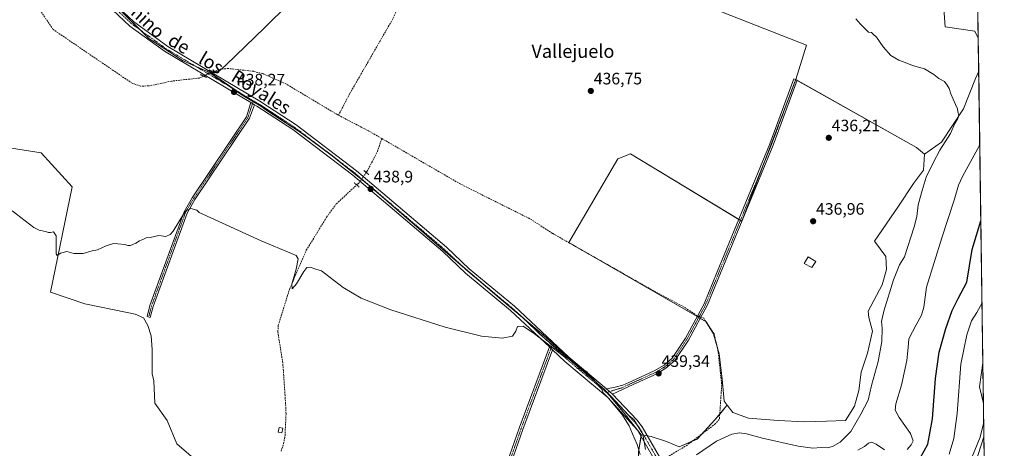
# Model space of a CAD drawing. Units: metres. Extents: x 598239 to 601730, y 4655094 to 4657455.
# Drawn here: x 601135 to 601730, y 4655990 to 4656249 of the extents above; entities that cross this region are included whole.
import ezdxf
from ezdxf.enums import TextEntityAlignment as Align

# ---------------------------------------------------------------- set-up
doc = ezdxf.new("R2010")
doc.units = ezdxf.units.M
doc.header["$MEASUREMENT"] = 0
for name, pattern in [('TRAZO_Y_PUNTO', [1, 0.5, -0.25, 0, -0.25]), ('TRAZOS2', [0.375, 0.25, -0.125]), ('TRAZOSX2', [1.5, 1, -0.5])]:
    doc.linetypes.add(name, pattern=pattern)
for name, color, linetype, lineweight in [('Camino', 19, 'Continuous', 0), ('Camino Cxs', 19, 'Continuous', 0), ('Camino eje', 39, 'TRAZO_Y_PUNTO', 13), ('Carátula', 7, 'Continuous', 5), ('Comarca CxS', 133, 'Continuous', 0), ('Comunidad Autónoma CxS', 142, 'Continuous', 0), ('Corriente artificial lineal', 5, 'TRAZOSX2', 13), ('Corriente artificial lineal oculto', 135, 'TRAZO_Y_PUNTO', 13), ('Cultivos herbáceos CxS', 92, 'Continuous', 0), ('Cultivos leñosos', 92, 'Continuous', 0), ('Cultivos leñosos CxS', 92, 'Continuous', 0), ('Curva de nivel maestra', 36, 'Continuous', 30), ('Curva de nivel normal', 36, 'Continuous', 0), ('Edificación', 1, 'Continuous', 13), ('Edificación Cxs', 1, 'Continuous', 13), ('Edificación ligera', 1, 'Continuous', 0), ('Edificación ligera Cxs', 1, 'Continuous', 0), ('Matorral', 135, 'Continuous', 0), ('Matorral CxS', 135, 'Continuous', 0), ('Municipio', 9, 'Continuous', 13), ('Municipio CxS', 142, 'Continuous', 0), ('Pista no pavimentada', 254, 'Continuous', 13), ('Pista no pavimentada Cxs', 254, 'Continuous', 0), ('Pista pavimentada eje', 135, 'TRAZO_Y_PUNTO', 0), ('Provincia CxS', 1, 'Continuous', 0), ('Puente lineal', 2, 'TRAZOS2', 0), ('Punto de cota en terreno', 7, 'Continuous', 0), ('Rótulo de punto de cota en terreno', 19, 'Continuous', 0), ('Texto cartográfico', 19, 'Continuous', 0)]:
    doc.layers.add(name, color=color, linetype=linetype, lineweight=lineweight)
doc.styles.add('Arial', font='txt', dxfattribs={"height": 0.2})

# ---------------------------------------------------------------- blocks, each defined once
blk = doc.blocks.new('*U153')
at = {"layer": 'Matorral CxS', "color": 135, "linetype": 'Continuous', "lineweight": 0}
for points in [[(601709.32, 4656562.6, 414.75), (601713.98, 4656238.01, 434.04), (601711.99, 4656242.39, 433.84), (601694.01, 4656244.96, 433.96), (601692.73, 4656261.65, 433.51)], [(601508.96, 4655988.42, 439.87), (601510.6, 4655998.59, 438.15), (601516.49, 4655997.64, 437.87), (601525.74, 4655994.56, 439.08), (601533.44, 4655991.47, 437.98), (601544.23, 4655996.1, 437.39), (601555.02, 4656007.65, 437.68), (601561.95, 4656016.13, 437.9), (601562.41, 4656016.61, 437.9), (601565.89, 4656012.14, 437.92), (601575.38, 4656008.73, 437.49), (601593.23, 4656007.21, 437.15), (601609.18, 4656006.45, 437.08), (601622.47, 4656006.83, 437.05), (601633.86, 4656007.21, 436.97), (601639.18, 4656015.94, 436.87), (601641.84, 4656025.43, 437.38), (601643.36, 4656036.45, 437.16), (601647.15, 4656047.84, 437.08), (601650.19, 4656061.13, 436.72), (601647.91, 4656069.48, 436.94), (601647.53, 4656073.28, 436.63), (601655.89, 4656089.23, 435.92), (601658.55, 4656098.34, 435.97), (601658.17, 4656106.32, 436.29), (601651.33, 4656115.43, 436.77), (601665.76, 4656136.69, 436.22), (601674.88, 4656150.36, 435.87), (601680.95, 4656158.34, 435.99), (601681.48, 4656168.14, 436.05), (601691.87, 4656175.2, 435.03), (601705.14, 4656195.32, 434.27), (601712.41, 4656213.72, 434.24), (601714.26, 4656218.21, 433.87), (601716.79, 4656042.06, 416.22), (601714.76, 4656027.66, 416), (601717.14, 4656017.54, 415.06), (601717.14, 4656017.54, 415.06), (601717.43, 4655997.47, 414.41), (601708.78, 4655970.44, 413.31)]]:
    blk.add_polyline3d(points, dxfattribs=at)
blk = doc.blocks.new('*U165')
at = {"layer": 'Cultivos herbáceos CxS', "color": 92, "linetype": 'Continuous', "lineweight": 0}
for points in [[(601716.79, 4656042.06, 416.22), (601717.14, 4656017.54, 415.06), (601714.76, 4656027.66, 416), (601716.79, 4656042.06, 416.22)], [(601717.36, 4655881.97, 412.26), (601712.12, 4655874.12, 411.98), (601696.72, 4655879.74, 412.68), (601687.79, 4655885.32, 412.91), (601671.61, 4655890.9, 413.87), (601659.34, 4655894.8, 413.61), (601652.09, 4655898.71, 412.82), (601652.09, 4655905.4, 413.5), (601650.88, 4655913.2, 415.47), (601655.14, 4655916.68, 415.38), (601697.5, 4655948.12, 413.24), (601708.78, 4655970.44, 413.31), (601717.43, 4655997.47, 414.41), (601718.98, 4655889.66, 412.02), (601717.36, 4655881.97, 412.26)]]:
    blk.add_polyline3d(points, close=True, dxfattribs=at)
blk = doc.blocks.new('*U169')
at = {"layer": 'Cultivos herbáceos CxS', "color": 92, "linetype": 'Continuous', "lineweight": 0}
for points in [[(601554.28, 4656255.81, 435.58), (601610.3, 4656233.89, 435.73), (601603.86, 4656213.02, 436.15), (601571.2, 4656127.58, 437.56), (601503.99, 4656168.21, 437.46), (601496.4, 4656165.18, 437.64), (601466.77, 4656114.67, 438.16), (601549.55, 4656066.99, 438.12), (601554.12, 4656059.61, 438.18), (601557.53, 4656047.46, 437.67), (601559.43, 4656032.27, 438.14), (601560.57, 4656018.98, 438.01), (601562.41, 4656016.61, 437.9), (601561.95, 4656016.13, 437.9), (601555.02, 4656007.65, 437.68), (601544.23, 4655996.1, 437.39), (601533.44, 4655991.47, 437.98), (601525.74, 4655994.56, 439.08), (601516.49, 4655997.64, 437.87), (601510.6, 4655998.59, 438.15), (601500.42, 4656011.56, 439.36), (601488.52, 4656025.85, 439.92), (601471.45, 4656040.54, 439.96), (601449.62, 4656059.19, 439.84), (601439.94, 4656068.62, 439.75), (601426.44, 4656080.04, 439.51), (601398.8, 4656103.74, 439.08), (601373.46, 4656125.68, 438.9), (601346.59, 4656149.01, 438.82), (601324.2, 4656167.03, 438.49), (601305.54, 4656180.88, 438.39), (601293.88, 4656188.41, 438.33), (601283.94, 4656194.84, 438.35), (601281.26, 4656196.85, 438.28), (601270.02, 4656203.63, 438.15), (601250.46, 4656217.1, 437.71), (601234.08, 4656224.35, 437.66), (601213.36, 4656237.81, 437.45), (601166.65, 4656283.96, 437.29)], [(601123.92, 4656172.64, 439.69), (601148.25, 4656168.89, 439.33), (601166.96, 4656148.31, 439.18), (601153.86, 4656084.69, 440.87), (601174.62, 4656077.77, 440.63), (601200.19, 4656072.55, 440.76), (601205.15, 4656071.56, 440.86), (601210.11, 4656069.24, 441.21), (601212.76, 4656064.61, 441.32), (601214.74, 4656058.33, 441.37), (601215.4, 4656050.06, 441.52), (601215.4, 4656041.46, 441.65), (601215.4, 4656035.51, 441.72), (601216.39, 4656031.21, 441.85), (601216.86, 4656017.69, 442.36), (601224.39, 4656007.25, 442.34), (601230.2, 4655993.15, 442.6), (601253.43, 4655973.24, 442.93)]]:
    blk.add_polyline3d(points, dxfattribs=at)
blk = doc.blocks.new('*U175')
at = {"layer": 'Curva de nivel normal', "color": 36, "linetype": 'Continuous', "lineweight": 0}
for points in [[(601641.37, 4655989.28, 430), (601645.37, 4655991.65, 430), (601647.7, 4655993.55, 430), (601649.71, 4655994.28, 430), (601652.41, 4655993.07, 430), (601657.37, 4655989.52, 430)], [(601671.15, 4655989.82, 430), (601673.5, 4655992.5, 430), (601674.68, 4655994.98, 430), (601673.07, 4655999.41, 430), (601666.29, 4656009.1, 430), (601663.78, 4656013.44, 430), (601664.28, 4656017.31, 430), (601667.62, 4656028.6, 430), (601670.79, 4656043.4, 430), (601671.67, 4656051.27, 430), (601672.01, 4656056.5, 430), (601676.44, 4656065.07, 430), (601679.65, 4656070.87, 430), (601681.12, 4656075.77, 430), (601682.65, 4656087.67, 430), (601692.07, 4656117.54, 430), (601699.46, 4656140.34, 430), (601702.03, 4656149.33, 430), (601704.42, 4656154.66, 430), (601714.9, 4656173.75, 430)]]:
    blk.add_polyline3d(points, dxfattribs=at)
blk = doc.blocks.new('*U176')
at = {"layer": 'Curva de nivel normal', "color": 36, "linetype": 'Continuous', "lineweight": 0}
blk.add_polyline3d([(601710.19, 4655984.88, 415), (601715.19, 4655997.12, 415), (601717.31, 4656006.21, 415)], dxfattribs=at)
blk = doc.blocks.new('*U178')
at = {"layer": 'Curva de nivel normal', "color": 36, "linetype": 'Continuous', "lineweight": 0}
blk.add_polyline3d([(601696.47, 4655987, 420), (601699.15, 4655996.34, 420), (601701.29, 4656011.59, 420), (601703.55, 4656041.19, 420), (601707.05, 4656059.04, 420), (601709.9, 4656067.36, 420), (601713.19, 4656072.52, 420), (601716.27, 4656078.22, 420)], dxfattribs=at)
blk = doc.blocks.new('*U185')
at = {"layer": 'Curva de nivel maestra', "color": 36, "linetype": 'Continuous', "lineweight": 30}
blk.add_polyline3d([(601679.02, 4655985, 425), (601683.45, 4655992.9, 425), (601686.38, 4656008.34, 425), (601688.22, 4656032.72, 425), (601690.42, 4656048.53, 425), (601694.36, 4656062.87, 425), (601698.32, 4656073.62, 425), (601701.84, 4656080.82, 425), (601707.02, 4656090.72, 425), (601710.21, 4656110.5, 425), (601715.56, 4656127.77, 425)], dxfattribs=at)
blk = doc.blocks.new('5PATER')
at = {"layer": 'Carátula', "linetype": 'Continuous', "lineweight": 5}
h = blk.add_hatch(color=250, dxfattribs=at)
edge = h.paths.add_edge_path()
edge.add_ellipse((0, 0.01), major_axis=(-1.33, -1.34), ratio=0.999422, start_angle=0, end_angle=360)

msp = doc.modelspace()

# ---------------------------------------------------------------- linework, layer by layer
at = {"layer": 'Camino', "color": 19, "linetype": 'Continuous', "lineweight": 0}
for points in [[(601489.63, 4656026.36, 439.85), (601494.78, 4656027.32, 439.81), (601499.34, 4656028.64, 439.83), (601504.93, 4656031, 439.6), (601518.44, 4656037.19, 439.27), (601524.32, 4656040.65, 439.16), (601529.29, 4656044.86, 439.06), (601537.2, 4656056.88, 438.92), (601548.48, 4656077.66, 438.01), (601556.38, 4656096.92, 437.92), (601588.23, 4656174.21, 436.63), (601602.74, 4656213.55, 436.11), (601604.76, 4656212.8, 436.17), (601590.24, 4656173.43, 436.67), (601558.39, 4656096.14, 437.89), (601550.64, 4656077.14, 438.07), (601539.05, 4656055.77, 438.85), (601530.92, 4656043.41, 439.06), (601525.48, 4656038.81, 439.17), (601519.88, 4656035.48, 439.29), (601505.69, 4656028.98, 439.65), (601493.26, 4656023.18, 439.77)], [(601277.1, 4656197.87, 438.27), (601274.07, 4656189.78, 438.64), (601241.09, 4656140.61, 439.52), (601236.38, 4656132.46, 440.18), (601215.85, 4656076.01, 441.15), (601214.2, 4656069.51, 441.26), (601212.27, 4656070.05, 441.18), (601213.94, 4656076.6, 440.97), (601234.55, 4656133.31, 439.98), (601239.39, 4656141.67, 439.52), (601272.18, 4656190.56, 438.57), (601274.81, 4656199.24, 438.25)], [(601274.81, 4656199.24, 438.25), (601277.1, 4656197.87, 438.27)], [(601421.45, 4655958.28, 441.95), (601436.92, 4656002.55, 440.89), (601455.22, 4656051.65, 440)], [(601455.22, 4656051.65, 440), (601456.96, 4656050.02, 440.04)], [(601456.96, 4656050.02, 440.04), (601438.99, 4656001.8, 440.91), (601423.55, 4655957.59, 441.9)], [(601493.26, 4656023.18, 439.77), (601489.63, 4656026.36, 439.85)]]:
    msp.add_polyline3d(points, dxfattribs=at)
at = {"layer": 'Camino Cxs', "color": 19, "linetype": 'Continuous', "lineweight": 0}
for points in [[(601493.26, 4656023.18, 439.77), (601489.63, 4656026.36, 439.85), (601494.78, 4656027.32, 439.81), (601499.34, 4656028.64, 439.83), (601504.93, 4656031, 439.6), (601518.44, 4656037.19, 439.27), (601524.32, 4656040.65, 439.16), (601529.29, 4656044.86, 439.06), (601537.2, 4656056.88, 438.92), (601548.48, 4656077.66, 438.01), (601556.38, 4656096.92, 437.92), (601588.23, 4656174.21, 436.63), (601602.74, 4656213.55, 436.11), (601604.76, 4656212.8, 436.17), (601590.24, 4656173.43, 436.67), (601558.39, 4656096.14, 437.89), (601550.64, 4656077.14, 438.07), (601539.05, 4656055.77, 438.85), (601530.92, 4656043.41, 439.06), (601525.48, 4656038.81, 439.17), (601519.88, 4656035.48, 439.29), (601505.69, 4656028.98, 439.65), (601493.26, 4656023.18, 439.77)], [(601277.1, 4656197.87, 438.27), (601274.07, 4656189.78, 438.64), (601241.09, 4656140.61, 439.52), (601236.38, 4656132.46, 440.18), (601215.85, 4656076.01, 441.15), (601214.2, 4656069.51, 441.26), (601212.27, 4656070.05, 441.18), (601213.94, 4656076.6, 440.97), (601234.55, 4656133.31, 439.98), (601239.39, 4656141.67, 439.52), (601272.18, 4656190.56, 438.57), (601274.81, 4656199.24, 438.25), (601277.1, 4656197.87, 438.27)]]:
    msp.add_polyline3d(points, close=True, dxfattribs=at)
msp.add_polyline3d([(601421.45, 4655958.28, 441.95), (601436.92, 4656002.55, 440.89), (601455.22, 4656051.65, 440), (601456.96, 4656050.02, 440.04), (601456.96, 4656050.02, 440.04), (601438.99, 4656001.8, 440.91), (601423.55, 4655957.59, 441.9)], dxfattribs=at)
at = {"layer": 'Camino eje', "color": 39, "linetype": 'TRAZO_Y_PUNTO', "lineweight": 13}
for points in [[(601603.75, 4656213.18, 436.14), (601589.24, 4656173.82, 436.65), (601557.39, 4656096.53, 437.91), (601549.2, 4656076.74, 438.03), (601538.13, 4656056.33, 438.89), (601530.11, 4656044.14, 439.06), (601524.95, 4656039.78, 439.16), (601519.29, 4656036.39, 439.28), (601505.31, 4656029.99, 439.63), (601499.1, 4656027.09, 439.79), (601491.45, 4656024.77, 439.77), (601489.59, 4656024.07, 439.89)], [(601276.58, 4656200.21, 438.15), (601275.67, 4656197.92, 438.3), (601274.4, 4656194.15, 438.54), (601273.13, 4656190.17, 438.61), (601240.24, 4656141.14, 439.52), (601235.47, 4656132.89, 440.08), (601214.9, 4656076.31, 441.06), (601213.23, 4656069.78, 441.23)], [(601456.75, 4656052.6, 439.94), (601437.96, 4656002.17, 440.9), (601422.5, 4655957.94, 441.93), (601418.05, 4655943.44, 442.1), (601405.9, 4655916.46, 442.75), (601394.13, 4655881.07, 443.38), (601390.1, 4655871.68, 443.57), (601363.54, 4655838.9, 444.3), (601358.05, 4655830.67, 444.74), (601343.02, 4655803.02, 445.09), (601321.6, 4655760.85, 446.1), (601318.51, 4655753.08, 446.36)]]:
    msp.add_polyline3d(points, dxfattribs=at)
at = {"layer": 'Comarca CxS', "color": 133, "linetype": 'Continuous', "lineweight": 0}
msp.add_polyline3d([(601729.71, 4655142.35, 428.36), (598281.05, 4655093.65, 456.39), (598248.96, 4657406.72, 422.57), (601696.5, 4657455.42, 444.95), (601729.71, 4655142.35, 428.36)], close=True, dxfattribs=at)
at = {"layer": 'Comunidad Autónoma CxS', "color": 142, "linetype": 'Continuous', "lineweight": 0}
msp.add_polyline3d([(601729.71, 4655142.35, 428.36), (598281.05, 4655093.65, 456.39), (598248.96, 4657406.72, 422.57), (601696.5, 4657455.42, 444.95), (601729.71, 4655142.35, 428.36)], close=True, dxfattribs=at)
at = {"layer": 'Corriente artificial lineal', "color": 5, "linetype": 'TRAZOSX2', "lineweight": 13}
for points in [[(601327.8, 4656191.53, 437.9), (601334.64, 4656204.67, 437.51), (601360.83, 4656250.13, 436.96), (601378, 4656288.08, 436.41), (601389.74, 4656316.86, 436.11), (601389.89, 4656319.27, 436.08), (601386.84, 4656322.49, 435.92), (601382.19, 4656324.46, 435.94), (601366.54, 4656333.52, 435.63), (601365.72, 4656336.99, 435.61), (601369.88, 4656352.14, 435.43), (601378.23, 4656376.86, 435.08), (601388.57, 4656411.88, 434.48), (601393.11, 4656431.99, 434.23), (601402.31, 4656461.35, 433.68), (601408.87, 4656475.43, 433.55), (601415.04, 4656483.6, 433.45), (601415.65, 4656484.21, 433.42)], [(601246.36, 4656215.18, 437.94), (601243.93, 4656214.02, 437.8), (601226.94, 4656212.14, 437.78), (601213.26, 4656209.23, 437.72), (601208.25, 4656209.14, 437.57), (601203.25, 4656210.81, 437.81), (601155.66, 4656243.24, 437.76), (601143.74, 4656260.55, 437.85), (601143.17, 4656261.07, 437.85)], [(601327.8, 4656191.53, 437.9), (601327.31, 4656191.78, 437.85), (601296.45, 4656210.24, 437.69), (601282.07, 4656216.65, 437.69), (601276.6, 4656218.05, 437.55), (601261.35, 4656219.74, 437.94), (601256.36, 4656219.35, 437.52), (601251.7, 4656217.83, 437.52)], [(601353.92, 4656177.5, 438.06), (601345.86, 4656182.17, 437.94), (601327.8, 4656191.53, 437.9)], [(601344.57, 4656156.98, 438.34), (601344.97, 4656157.56, 438.28), (601351.32, 4656169.63, 438.07), (601353.92, 4656177.5, 438.06)], [(601353.92, 4656177.5, 438.06), (601400.75, 4656150.36, 438.17), (601443.62, 4656128.89, 437.95), (601457.23, 4656120.09, 438.34), (601518.41, 4656085.33, 438.4), (601537.11, 4656075.37, 438.17), (601544.02, 4656070.62, 438.33), (601544.55, 4656070.43, 438.34)], [(601293.12, 4655988.85, 442.38), (601294.68, 4655993.28, 442.26), (601295.51, 4655998.21, 442.15), (601296.16, 4656011.39, 441.77), (601295.57, 4656022.36, 441.59), (601294.17, 4656042.09, 441.35), (601291.17, 4656060.86, 440.67), (601291.47, 4656064.74, 440.55), (601298.17, 4656086.36, 440.29), (601308.36, 4656110.03, 439.53), (601320.59, 4656129.92, 439.21), (601326.54, 4656138.08, 438.84), (601338.81, 4656149.48, 438.75)], [(601546.6, 4656069.68, 438.35), (601548.25, 4656069.08, 438.22), (601554.51, 4656059.57, 438.13), (601556.86, 4656049.79, 437.64), (601559.16, 4656028.78, 438.14), (601557.68, 4656007.92, 437.42), (601555.27, 4656005.27, 437.3), (601538.43, 4655992.53, 437.37), (601526.32, 4655985.25, 437.14)]]:
    msp.add_polyline3d(points, dxfattribs=at)
at = {"layer": 'Corriente artificial lineal oculto', "color": 135, "linetype": 'TRAZO_Y_PUNTO', "lineweight": 13}
for points in [[(601251.7, 4656217.83, 437.52), (601246.36, 4656215.18, 437.94)], [(601338.81, 4656149.48, 438.75), (601340.38, 4656150.94, 438.74), (601344.57, 4656156.98, 438.34)], [(601544.55, 4656070.43, 438.34), (601546.6, 4656069.68, 438.35)]]:
    msp.add_polyline3d(points, dxfattribs=at)
at = {"layer": 'Cultivos herbáceos CxS', "color": 92, "linetype": 'Continuous', "lineweight": 0}
for points in [[(601181.65, 4656269.14, 437.23), (601208.08, 4656243.02, 437.35), (601213.36, 4656237.81, 437.45), (601234.07, 4656224.35, 437.66), (601241.75, 4656220.95, 437.79), (601250.33, 4656217.15, 437.71), (601250.46, 4656217.1, 437.71), (601264.76, 4656207.25, 438.18), (601270.02, 4656203.63, 438.15), (601276.41, 4656199.77, 438.17), (601281.26, 4656196.85, 438.28), (601283.94, 4656194.84, 438.35), (601293.88, 4656188.41, 438.33), (601305.54, 4656180.88, 438.39), (601315.61, 4656173.4, 438.43), (601324.2, 4656167.03, 438.49), (601327.34, 4656164.5, 438.52), (601341.74, 4656152.91, 438.62), (601346.59, 4656149.01, 438.82), (601373.46, 4656125.68, 438.9), (601398.8, 4656103.74, 439.08), (601401.66, 4656101.28, 439.12), (601416.43, 4656088.62, 439.4), (601426.44, 4656080.04, 439.51), (601437.37, 4656070.8, 439.74), (601439.93, 4656068.62, 439.75), (601446.77, 4656061.97, 439.84), (601449.62, 4656059.19, 439.84), (601450.81, 4656058.18, 439.82), (601471.45, 4656040.54, 439.96), (601488.52, 4656025.85, 439.92), (601489.9, 4656024.19, 439.86), (601490.98, 4656022.89, 439.86), (601500.42, 4656011.56, 439.36), (601510.6, 4655998.59, 438.15)], [(601603.86, 4656213.02, 436.15), (601603.89, 4656213.12, 436.15), (601610.3, 4656233.89, 435.73), (601554.28, 4656255.81, 435.58)], [(601562.41, 4656016.61, 437.9), (601560.57, 4656018.98, 438.01), (601559.43, 4656032.27, 438.14), (601557.53, 4656047.46, 437.67), (601556.76, 4656050.22, 437.63), (601554.12, 4656059.61, 438.18), (601549.55, 4656066.99, 438.12), (601546.18, 4656068.92, 438.44), (601545.25, 4656069.46, 438.43), (601544.32, 4656070, 438.4), (601467.43, 4656114.29, 438.13), (601466.77, 4656114.67, 438.16), (601496.4, 4656165.18, 437.64), (601503.99, 4656168.21, 437.46), (601569.45, 4656128.64, 437.57), (601570.38, 4656128.08, 437.56), (601571.2, 4656127.58, 437.56), (601584.32, 4656161.9, 436.95), (601599, 4656200.3, 436.23), (601603.86, 4656213.02, 436.15)], [(601277.6, 4655925.95, 443.5), (601278.17, 4655934.97, 443.41), (601278.97, 4655942.9, 443.31), (601281.64, 4655950.84, 442.99), (601281.64, 4655962.45, 442.86), (601253.43, 4655973.24, 442.93), (601230.2, 4655993.15, 442.6), (601224.39, 4656007.25, 442.34), (601216.86, 4656017.69, 442.36), (601216.39, 4656031.21, 441.85), (601215.4, 4656035.51, 441.72), (601215.4, 4656041.46, 441.65), (601215.4, 4656050.06, 441.52), (601214.74, 4656058.33, 441.37), (601212.75, 4656064.61, 441.32), (601210.11, 4656069.24, 441.21), (601205.15, 4656071.56, 440.86), (601200.19, 4656072.55, 440.76), (601174.62, 4656077.77, 440.63), (601153.86, 4656084.69, 440.87), (601166.96, 4656148.31, 439.18), (601148.24, 4656168.89, 439.33), (601123.92, 4656172.64, 439.69)], [(601716.79, 4656042.06, 416.22), (601714.76, 4656027.66, 416), (601717.14, 4656017.54, 415.06)], [(601716.79, 4656042.06, 416.22), (601717.14, 4656017.54, 415.06)], [(601510.6, 4655998.59, 438.15), (601512.07, 4655998.36, 437.94), (601514.28, 4655998, 437.94), (601516.49, 4655997.64, 437.87), (601525.74, 4655994.56, 439.08), (601533.44, 4655991.47, 437.98), (601541.72, 4655995.02, 437.66), (601544.23, 4655996.1, 437.39), (601546.84, 4655998.9, 437.42), (601555.02, 4656007.66, 437.68), (601557.91, 4656011.19, 437.99), (601561.95, 4656016.13, 437.9), (601562.41, 4656016.61, 437.9)], [(601717.43, 4655997.47, 414.41), (601708.78, 4655970.44, 413.31), (601697.5, 4655948.12, 413.24), (601655.14, 4655916.68, 415.38), (601650.88, 4655913.2, 415.47), (601651.04, 4655912.16, 415.31), (601651.24, 4655910.89, 415.11), (601651.42, 4655909.72, 414.92), (601652.09, 4655905.4, 413.5), (601652.09, 4655898.71, 412.82), (601659.34, 4655894.8, 413.61), (601670.57, 4655891.23, 413.82), (601671.61, 4655890.9, 413.87), (601683.32, 4655886.86, 413.37), (601687.79, 4655885.32, 412.91), (601696.72, 4655879.74, 412.68), (601712.12, 4655874.12, 411.98)], [(601717.43, 4655997.47, 414.41), (601717.99, 4655958.92, 411.33), (601718.01, 4655957.15, 411.44), (601718.04, 4655955.32, 411.62), (601718.98, 4655889.66, 412.02)]]:
    msp.add_polyline3d(points, dxfattribs=at)
at = {"layer": 'Cultivos leñosos', "color": 92, "linetype": 'Continuous', "lineweight": 0}
for points in [[(601181.65, 4656269.14, 437.23), (601208.08, 4656243.02, 437.35), (601213.36, 4656237.81, 437.45), (601234.07, 4656224.35, 437.66), (601241.75, 4656220.95, 437.79), (601250.33, 4656217.15, 437.71), (601250.46, 4656217.1, 437.71), (601264.76, 4656207.25, 438.18), (601270.02, 4656203.63, 438.15), (601276.41, 4656199.77, 438.17), (601281.26, 4656196.85, 438.28), (601283.94, 4656194.84, 438.35), (601293.88, 4656188.41, 438.33), (601305.54, 4656180.88, 438.39), (601315.61, 4656173.4, 438.43), (601324.2, 4656167.03, 438.49), (601327.34, 4656164.5, 438.52), (601341.74, 4656152.91, 438.62), (601346.59, 4656149.01, 438.82), (601373.46, 4656125.68, 438.9), (601398.8, 4656103.74, 439.08), (601401.66, 4656101.28, 439.12), (601416.43, 4656088.62, 439.4), (601426.44, 4656080.04, 439.51), (601437.37, 4656070.8, 439.74), (601439.93, 4656068.62, 439.75), (601446.77, 4656061.97, 439.84), (601449.62, 4656059.19, 439.84), (601450.81, 4656058.18, 439.82), (601471.45, 4656040.54, 439.96), (601488.52, 4656025.85, 439.92), (601489.9, 4656024.19, 439.86), (601490.98, 4656022.89, 439.86), (601500.42, 4656011.56, 439.36), (601510.6, 4655998.59, 438.15)], [(601692.73, 4656261.65, 433.51), (601694.01, 4656244.96, 433.96), (601711.99, 4656242.39, 433.84), (601713.98, 4656238.01, 434.04)], [(601603.86, 4656213.02, 436.15), (601603.89, 4656213.12, 436.15), (601610.3, 4656233.89, 435.73), (601554.28, 4656255.81, 435.58)], [(601713.98, 4656238.01, 434.04), (601714.26, 4656218.21, 433.87)], [(601681.48, 4656168.14, 436.05), (601691.87, 4656175.2, 435.03), (601705.14, 4656195.32, 434.27), (601712.41, 4656213.72, 434.24), (601714.26, 4656218.21, 433.87)], [(601562.41, 4656016.61, 437.9), (601560.57, 4656018.98, 438.01), (601559.43, 4656032.27, 438.14), (601557.53, 4656047.46, 437.67), (601556.76, 4656050.22, 437.63), (601554.12, 4656059.61, 438.18), (601549.55, 4656066.99, 438.12), (601546.18, 4656068.92, 438.44), (601545.25, 4656069.46, 438.43), (601544.32, 4656070, 438.4), (601467.43, 4656114.29, 438.13), (601466.77, 4656114.67, 438.16), (601496.4, 4656165.18, 437.64), (601503.99, 4656168.21, 437.46), (601569.45, 4656128.64, 437.57), (601570.38, 4656128.08, 437.56), (601571.2, 4656127.58, 437.56), (601584.32, 4656161.9, 436.95), (601599, 4656200.3, 436.23), (601603.86, 4656213.02, 436.15)], [(601681.48, 4656168.14, 436.05), (601676.77, 4656172.01, 435.92), (601604.67, 4656212.57, 436.17), (601603.86, 4656213.02, 436.15)], [(601277.6, 4655925.95, 443.5), (601278.17, 4655934.97, 443.41), (601278.97, 4655942.9, 443.31), (601281.64, 4655950.84, 442.99), (601281.64, 4655962.45, 442.86), (601253.43, 4655973.24, 442.93), (601230.2, 4655993.15, 442.6), (601224.39, 4656007.25, 442.34), (601216.86, 4656017.69, 442.36), (601216.39, 4656031.21, 441.85), (601215.4, 4656035.51, 441.72), (601215.4, 4656041.46, 441.65), (601215.4, 4656050.06, 441.52), (601214.74, 4656058.33, 441.37), (601212.75, 4656064.61, 441.32), (601210.11, 4656069.24, 441.21), (601205.15, 4656071.56, 440.86), (601200.19, 4656072.55, 440.76), (601174.62, 4656077.77, 440.63), (601153.86, 4656084.69, 440.87), (601166.96, 4656148.31, 439.18), (601148.24, 4656168.89, 439.33), (601123.92, 4656172.64, 439.69)], [(601681.48, 4656168.14, 436.05), (601680.95, 4656158.34, 435.99), (601674.88, 4656150.36, 435.87), (601665.76, 4656136.69, 436.22), (601651.33, 4656115.43, 436.77), (601658.17, 4656106.32, 436.29), (601658.55, 4656098.34, 435.97), (601655.89, 4656089.23, 435.92), (601647.53, 4656073.28, 436.63), (601647.91, 4656069.48, 436.94), (601650.19, 4656061.13, 436.72), (601647.15, 4656047.84, 437.08), (601643.36, 4656036.45, 437.16), (601641.84, 4656025.43, 437.38), (601639.18, 4656015.94, 436.87), (601633.86, 4656007.21, 436.97), (601622.47, 4656006.83, 437.05), (601609.18, 4656006.45, 437.08), (601593.23, 4656007.21, 437.15), (601575.38, 4656008.73, 437.49), (601565.89, 4656012.14, 437.92), (601562.41, 4656016.61, 437.9)], [(601510.6, 4655998.59, 438.15), (601510.45, 4655997.68, 438.33), (601508.96, 4655988.42, 439.87), (601508.34, 4655969.25, 440.05), (601506.49, 4655950.07, 440.59), (601500.3, 4655934.61, 440.39), (601495.35, 4655924.09, 441.03), (601493.83, 4655920.86, 441.25)]]:
    msp.add_polyline3d(points, dxfattribs=at)
at = {"layer": 'Cultivos leñosos CxS', "color": 92, "linetype": 'Continuous', "lineweight": 0}
for points in [[(601166.65, 4656283.96, 437.29), (601213.36, 4656237.81, 437.45), (601234.08, 4656224.35, 437.66), (601250.46, 4656217.1, 437.71), (601270.02, 4656203.63, 438.15), (601281.26, 4656196.85, 438.28), (601283.94, 4656194.84, 438.35), (601293.88, 4656188.41, 438.33), (601305.54, 4656180.88, 438.39), (601324.2, 4656167.03, 438.49), (601346.59, 4656149.01, 438.82), (601373.46, 4656125.68, 438.9), (601398.8, 4656103.74, 439.08), (601426.44, 4656080.04, 439.51), (601439.94, 4656068.62, 439.75), (601449.62, 4656059.19, 439.84), (601471.45, 4656040.54, 439.96), (601488.52, 4656025.85, 439.92), (601500.42, 4656011.56, 439.36), (601510.6, 4655998.59, 438.15), (601510.6, 4655998.59, 438.15), (601508.96, 4655988.42, 439.87)], [(601692.73, 4656261.65, 433.51), (601694.01, 4656244.96, 433.96), (601711.99, 4656242.39, 433.84), (601713.98, 4656238.01, 434.04), (601713.98, 4656238.01, 434.04), (601714.26, 4656218.21, 433.87), (601712.41, 4656213.72, 434.24), (601705.14, 4656195.32, 434.27), (601691.87, 4656175.2, 435.03), (601681.48, 4656168.14, 436.05), (601676.77, 4656172.01, 435.92), (601603.86, 4656213.02, 436.15), (601610.3, 4656233.89, 435.73), (601554.28, 4656255.81, 435.58)], [(601253.43, 4655973.24, 442.93), (601230.2, 4655993.15, 442.6), (601224.39, 4656007.25, 442.34), (601216.86, 4656017.69, 442.36), (601216.39, 4656031.21, 441.85), (601215.4, 4656035.51, 441.72), (601215.4, 4656041.46, 441.65), (601215.4, 4656050.06, 441.52), (601214.74, 4656058.33, 441.37), (601212.76, 4656064.61, 441.32), (601210.11, 4656069.24, 441.21), (601205.15, 4656071.56, 440.86), (601200.19, 4656072.55, 440.76), (601174.62, 4656077.77, 440.63), (601153.86, 4656084.69, 440.87), (601166.96, 4656148.31, 439.18), (601148.25, 4656168.89, 439.33), (601123.92, 4656172.64, 439.69)]]:
    msp.add_polyline3d(points, dxfattribs=at)
msp.add_polyline3d([(601681.48, 4656168.14, 436.05), (601680.95, 4656158.34, 435.99), (601674.88, 4656150.36, 435.87), (601665.76, 4656136.69, 436.22), (601651.33, 4656115.43, 436.77), (601658.17, 4656106.32, 436.29), (601658.55, 4656098.34, 435.97), (601655.89, 4656089.23, 435.92), (601647.53, 4656073.28, 436.63), (601647.91, 4656069.48, 436.94), (601650.19, 4656061.13, 436.72), (601647.15, 4656047.84, 437.08), (601643.36, 4656036.45, 437.16), (601641.84, 4656025.43, 437.38), (601639.18, 4656015.94, 436.87), (601633.86, 4656007.21, 436.97), (601622.47, 4656006.83, 437.05), (601609.18, 4656006.45, 437.08), (601593.23, 4656007.21, 437.15), (601575.38, 4656008.73, 437.49), (601565.89, 4656012.14, 437.92), (601562.41, 4656016.61, 437.9), (601560.57, 4656018.98, 438.01), (601559.43, 4656032.27, 438.14), (601557.53, 4656047.46, 437.67), (601554.12, 4656059.61, 438.18), (601549.55, 4656066.99, 438.12), (601466.77, 4656114.67, 438.16), (601496.4, 4656165.18, 437.64), (601503.99, 4656168.21, 437.46), (601571.2, 4656127.58, 437.56), (601603.86, 4656213.02, 436.15), (601676.77, 4656172.01, 435.92), (601681.48, 4656168.14, 436.05)], close=True, dxfattribs=at)
at = {"layer": 'Curva de nivel normal', "color": 36, "linetype": 'Continuous', "lineweight": 0}
for points in [[(601543.84, 4655986.58, 435), (601556.03, 4655994.89, 435), (601565.2, 4655999.07, 435), (601569.79, 4655999.91, 435), (601574.03, 4655999.3, 435), (601583.7, 4655996.66, 435), (601605.37, 4655991.85, 435), (601614.03, 4655990.66, 435), (601619.2, 4655990.98, 435), (601622.7, 4655990.86, 435), (601625.94, 4655991.6, 435), (601630.57, 4655994.28, 435), (601637.06, 4656000.67, 435), (601643.09, 4656011, 435), (601647.48, 4656019.5, 435), (601649.5, 4656028.32, 435), (601653.51, 4656042.83, 435), (601655.75, 4656055, 435), (601656.07, 4656062.96, 435), (601655.6, 4656067.05, 435), (601656.98, 4656073.23, 435), (601662.78, 4656092.24, 435), (601666.46, 4656101.34, 435), (601669.37, 4656106, 435), (601675.39, 4656124.23, 435), (601676.94, 4656130.32, 435), (601677.81, 4656137.54, 435), (601680.22, 4656146.15, 435), (601682.62, 4656154.18, 435), (601687.06, 4656163.12, 435), (601690.82, 4656170.37, 435), (601697.18, 4656180.46, 435), (601699.88, 4656186.56, 435), (601701.73, 4656189.55, 435), (601702.18, 4656191.66, 435), (601701.64, 4656193.66, 435), (601701.49, 4656195.49, 435), (601700.22, 4656197.99, 435), (601697.46, 4656204.49, 435), (601696.44, 4656207.66, 435), (601695.15, 4656209.74, 435), (601693.56, 4656211.97, 435), (601690.15, 4656213.77, 435), (601687.24, 4656216.2, 435), (601681.61, 4656219.57, 435), (601674.29, 4656221.58, 435), (601669.79, 4656223.42, 435), (601666.11, 4656224.74, 435), (601661.27, 4656227.56, 435), (601656.57, 4656232.87, 435), (601652.48, 4656238.77, 435), (601650.62, 4656240.58, 435), (601649.46, 4656241.42, 435), (601647.72, 4656241.68, 435), (601642.93, 4656246.56, 435), (601640.05, 4656249.83, 435)], [(601130.82, 4656133.76, 440), (601143.84, 4656123.78, 440), (601147.04, 4656122.19, 440), (601150.85, 4656121.46, 440), (601152.73, 4656120.84, 440), (601153.89, 4656120.84, 440), (601155.75, 4656121.2, 440), (601157.43, 4656118.79, 440), (601157.32, 4656112.28, 440), (601157.3, 4656107.79, 440), (601157.97, 4656106.87, 440), (601160.05, 4656108.26, 440), (601163.72, 4656109.37, 440), (601168.05, 4656108.06, 440), (601173.72, 4656108.07, 440), (601179.05, 4656109.63, 440), (601182.39, 4656110.28, 440), (601187.54, 4656112.65, 440), (601192.02, 4656114.17, 440), (601194.54, 4656113.82, 440), (601198.89, 4656113.49, 440), (601200.72, 4656112.84, 440), (601202.22, 4656113.01, 440), (601205.39, 4656114.38, 440), (601207.72, 4656115.8, 440), (601209.72, 4656116.56, 440), (601211.64, 4656117.58, 440), (601214.05, 4656117.72, 440), (601219.3, 4656118.91, 440), (601223.63, 4656118.33, 440), (601226.25, 4656119.61, 440), (601227.93, 4656121.66, 440), (601234.26, 4656131.74, 440), (601235.88, 4656133.88, 440), (601238.76, 4656135.31, 440), (601242.27, 4656134.23, 440), (601243.72, 4656132.89, 440), (601281.08, 4656115.68, 440), (601299.51, 4656108.1, 440), (601302.22, 4656106.83, 440), (601303.48, 4656104.88, 440), (601302.22, 4656098.67, 440), (601299.56, 4656089.52, 440), (601299.9, 4656086.75, 440), (601302.39, 4656089.81, 440), (601306.84, 4656097.19, 440), (601308.65, 4656099.63, 440), (601310.72, 4656099.88, 440), (601314.21, 4656098.56, 440), (601317.62, 4656097.7, 440), (601330.66, 4656087.46, 440), (601341.46, 4656081.16, 440), (601359.48, 4656074.05, 440), (601392.1, 4656063.59, 440), (601414.06, 4656058.28, 440), (601426.55, 4656056.95, 440), (601432.9, 4656058.23, 440), (601434.85, 4656061.29, 440), (601435.91, 4656063.93, 440), (601439.26, 4656064.18, 440), (601446.21, 4656059.62, 440), (601463.42, 4656046.34, 440), (601466.58, 4656044.54, 440), (601472.66, 4656039.62, 440), (601477.65, 4656036.61, 440), (601479.38, 4656034.67, 440), (601481.73, 4656032.36, 440), (601482.82, 4656030.73, 440), (601483.94, 4656029.5, 440), (601485.1, 4656027.84, 440), (601486.58, 4656026.34, 440), (601487.66, 4656023.96, 440), (601490.56, 4656020.86, 440), (601498.83, 4656011.13, 440), (601503.33, 4656004.09, 440), (601505.32, 4655999.14, 440), (601508.15, 4655992.88, 440), (601509.82, 4655986.8, 440)]]:
    msp.add_polyline3d(points, dxfattribs=at)
at = {"layer": 'Edificación', "color": 1, "linetype": 'Continuous', "lineweight": 13}
msp.add_polyline3d([(601615.98, 4656103.21, 437.76), (601613.5, 4656099.66, 437.62), (601608.87, 4656102.01, 437.78), (601611.37, 4656106.03, 439.38), (601615.98, 4656103.21, 437.76)], dxfattribs=at)
at = {"layer": 'Edificación Cxs', "color": 1, "linetype": 'Continuous', "lineweight": 13}
msp.add_polyline3d([(601615.98, 4656103.21, 437.76), (601613.5, 4656099.66, 437.62), (601608.87, 4656102.01, 437.78), (601611.37, 4656106.03, 439.38), (601615.98, 4656103.21, 437.76)], close=True, dxfattribs=at)
at = {"layer": 'Edificación ligera', "color": 1, "linetype": 'Continuous', "lineweight": 0}
msp.add_polyline3d([(601294.12, 4656002.58, 442.46), (601293.55, 4655999.89, 442.78), (601291.45, 4656000.31, 442.22), (601292.01, 4656003.01, 442.2), (601294.12, 4656002.58, 442.46)], dxfattribs=at)
at = {"layer": 'Edificación ligera Cxs', "color": 1, "linetype": 'Continuous', "lineweight": 0}
msp.add_polyline3d([(601294.12, 4656002.58, 442.46), (601293.55, 4655999.89, 442.78), (601291.45, 4656000.31, 442.22), (601292.01, 4656003.01, 442.2), (601294.12, 4656002.58, 442.46)], close=True, dxfattribs=at)
at = {"layer": 'Matorral', "color": 135, "linetype": 'Continuous', "lineweight": 0}
for points in [[(601709.32, 4656562.6, 414.75), (601713.98, 4656238.01, 434.04)], [(601692.73, 4656261.65, 433.51), (601694.01, 4656244.96, 433.96), (601711.99, 4656242.39, 433.84), (601713.98, 4656238.01, 434.04)], [(601681.48, 4656168.14, 436.05), (601691.87, 4656175.2, 435.03), (601705.14, 4656195.32, 434.27), (601712.41, 4656213.72, 434.24), (601714.26, 4656218.21, 433.87)], [(601714.26, 4656218.21, 433.87), (601716.79, 4656042.06, 416.22)], [(601681.48, 4656168.14, 436.05), (601680.95, 4656158.34, 435.99), (601674.88, 4656150.36, 435.87), (601665.76, 4656136.69, 436.22), (601651.33, 4656115.43, 436.77), (601658.17, 4656106.32, 436.29), (601658.55, 4656098.34, 435.97), (601655.89, 4656089.23, 435.92), (601647.53, 4656073.28, 436.63), (601647.91, 4656069.48, 436.94), (601650.19, 4656061.13, 436.72), (601647.15, 4656047.84, 437.08), (601643.36, 4656036.45, 437.16), (601641.84, 4656025.43, 437.38), (601639.18, 4656015.94, 436.87), (601633.86, 4656007.21, 436.97), (601622.47, 4656006.83, 437.05), (601609.18, 4656006.45, 437.08), (601593.23, 4656007.21, 437.15), (601575.38, 4656008.73, 437.49), (601565.89, 4656012.14, 437.92), (601562.41, 4656016.61, 437.9)], [(601716.79, 4656042.06, 416.22), (601714.76, 4656027.66, 416), (601717.14, 4656017.54, 415.06)], [(601510.6, 4655998.59, 438.15), (601512.07, 4655998.36, 437.94), (601514.28, 4655998, 437.94), (601516.49, 4655997.64, 437.87), (601525.74, 4655994.56, 439.08), (601533.44, 4655991.47, 437.98), (601541.72, 4655995.02, 437.66), (601544.23, 4655996.1, 437.39), (601546.84, 4655998.9, 437.42), (601555.02, 4656007.66, 437.68), (601557.91, 4656011.19, 437.99), (601561.95, 4656016.13, 437.9), (601562.41, 4656016.61, 437.9)], [(601717.14, 4656017.54, 415.06), (601717.43, 4655997.47, 414.41)], [(601510.6, 4655998.59, 438.15), (601510.45, 4655997.68, 438.33), (601508.96, 4655988.42, 439.87), (601508.34, 4655969.25, 440.05), (601506.49, 4655950.07, 440.59), (601500.3, 4655934.61, 440.39), (601495.35, 4655924.09, 441.03), (601493.83, 4655920.86, 441.25)], [(601717.43, 4655997.47, 414.41), (601708.78, 4655970.44, 413.31), (601697.5, 4655948.12, 413.24), (601655.14, 4655916.68, 415.38), (601650.88, 4655913.2, 415.47), (601651.04, 4655912.16, 415.31), (601651.24, 4655910.89, 415.11), (601651.42, 4655909.72, 414.92), (601652.09, 4655905.4, 413.5), (601652.09, 4655898.71, 412.82), (601659.34, 4655894.8, 413.61), (601670.57, 4655891.23, 413.82), (601671.61, 4655890.9, 413.87), (601683.32, 4655886.86, 413.37), (601687.79, 4655885.32, 412.91), (601696.72, 4655879.74, 412.68), (601712.12, 4655874.12, 411.98)]]:
    msp.add_polyline3d(points, dxfattribs=at)
at = {"layer": 'Municipio', "color": 9, "linetype": 'Continuous', "lineweight": 13}
msp.add_polyline3d([(601368.64, 4656328.91, 436.07), (601283.43, 4656244.5, 437.23), (601259.82, 4656221.7, 437.68), (601256.03, 4656218.37, 437.52), (601250.19, 4656217.18, 437.72), (601269.74, 4656203.72, 438.15), (601280.98, 4656196.93, 438.28), (601283.67, 4656194.92, 438.35), (601305.26, 4656180.96, 438.4), (601323.93, 4656167.11, 438.49), (601346.31, 4656149.09, 438.82), (601373.19, 4656125.77, 438.91), (601398.52, 4656103.83, 439.09), (601426.17, 4656080.12, 439.51), (601451.5, 4656058.69, 439.77), (601477.61, 4656035.36, 439.99), (601488.24, 4656025.9, 439.93), (601492.21, 4656021.99, 439.9), (601502.97, 4656010.37, 439.17), (601506.04, 4656007.85, 438.76), (601511.45, 4655998.99, 437.97), (601513.17, 4655989.72, 438.45)], dxfattribs=at)
msp.add_polyline3d([(601368.64, 4656328.91, 436.07), (601283.43, 4656244.5, 437.23), (601259.82, 4656221.7, 437.68), (601256.03, 4656218.37, 437.52), (601250.19, 4656217.18, 437.72), (601269.74, 4656203.72, 438.15), (601280.98, 4656196.93, 438.28), (601283.67, 4656194.92, 438.35), (601305.26, 4656180.96, 438.4), (601323.93, 4656167.11, 438.49), (601346.31, 4656149.09, 438.82), (601373.19, 4656125.77, 438.91), (601398.52, 4656103.83, 439.09), (601426.17, 4656080.12, 439.51), (601451.5, 4656058.69, 439.77), (601477.61, 4656035.36, 439.99), (601488.24, 4656025.9, 439.93), (601492.21, 4656021.99, 439.9), (601502.97, 4656010.37, 439.17), (601506.04, 4656007.85, 438.76), (601511.45, 4655998.99, 437.97), (601513.17, 4655989.72, 438.45)], dxfattribs=at)
at = {"layer": 'Municipio CxS', "color": 142, "linetype": 'Continuous', "lineweight": 0}
for points in [[(601707.27, 4656705.4, 417.34), (601729.71, 4655142.35, 428.36)], [(601513.17, 4655989.72, 438.45), (601511.45, 4655998.98, 437.97), (601506.04, 4656007.85, 438.76), (601502.97, 4656010.37, 439.17), (601492.21, 4656021.99, 439.9), (601488.24, 4656025.9, 439.93), (601477.61, 4656035.36, 439.99), (601451.5, 4656058.69, 439.77), (601426.17, 4656080.12, 439.51), (601398.52, 4656103.82, 439.09), (601373.19, 4656125.77, 438.91), (601346.31, 4656149.09, 438.82), (601323.93, 4656167.11, 438.49), (601305.26, 4656180.96, 438.4), (601283.67, 4656194.92, 438.35), (601280.98, 4656196.93, 438.28), (601269.74, 4656203.72, 438.15), (601250.19, 4656217.18, 437.72), (601256.03, 4656218.37, 437.52), (601259.82, 4656221.7, 437.68), (601283.43, 4656244.5, 437.23), (601368.64, 4656328.91, 436.07)], [(601368.64, 4656328.91, 436.07), (601283.43, 4656244.5, 437.23), (601259.82, 4656221.7, 437.68), (601256.03, 4656218.37, 437.52), (601250.19, 4656217.18, 437.72), (601269.74, 4656203.72, 438.15), (601280.98, 4656196.93, 438.28), (601283.67, 4656194.92, 438.35), (601305.26, 4656180.96, 438.4), (601323.93, 4656167.11, 438.49), (601346.31, 4656149.09, 438.82), (601373.19, 4656125.77, 438.91), (601398.52, 4656103.82, 439.09), (601426.17, 4656080.12, 439.51), (601451.5, 4656058.69, 439.77), (601477.61, 4656035.36, 439.99), (601488.24, 4656025.9, 439.93), (601492.21, 4656021.99, 439.9), (601502.97, 4656010.37, 439.17), (601506.04, 4656007.85, 438.76), (601511.45, 4655998.98, 437.97), (601513.17, 4655989.72, 438.45)]]:
    msp.add_polyline3d(points, dxfattribs=at)
at = {"layer": 'Pista no pavimentada', "color": 254, "linetype": 'Continuous', "lineweight": 13}
for points in [[(601274.81, 4656199.24, 438.25), (601222.78, 4656230.22, 437.57), (601201.86, 4656245.38, 437.55), (601174.4, 4656271.18, 437.47), (601165.42, 4656281.15, 437.46), (601114.67, 4656326.83, 437.02), (601103.05, 4656338.41, 436.77), (601100.43, 4656341.02, 436.71)], [(601151.05, 4656298.76, 437.35), (601167.88, 4656283.61, 437.25), (601176.89, 4656273.61, 437.28), (601204.08, 4656248.07, 437.24), (601224.7, 4656233.13, 437.44), (601280.31, 4656200.01, 438.12), (601302.27, 4656185.71, 438.25), (601338.69, 4656158.06, 438.54), (601393.01, 4656111.81, 438.9), (601406.74, 4656098.89, 439.14), (601433.99, 4656076.35, 439.54), (601466.81, 4656045.54, 439.92), (601489.63, 4656026.36, 439.85)], [(601274.81, 4656199.24, 438.25), (601277.1, 4656197.87, 438.27)], [(601455.22, 4656051.65, 440), (601431.69, 4656073.74, 439.69), (601404.44, 4656096.28, 439.34), (601390.69, 4656109.22, 439.11), (601336.51, 4656155.36, 438.76), (601300.27, 4656182.86, 438.45), (601278.47, 4656197.06, 438.32), (601277.1, 4656197.87, 438.27)], [(601455.22, 4656051.65, 440), (601456.96, 4656050.02, 440.04)], [(601537.46, 4655764.11, 424.29), (601523.39, 4655790.84, 425.38), (601519.39, 4655795.72, 425.67), (601503.73, 4655810.8, 426.6), (601501.11, 4655815.15, 426.75), (601500.74, 4655821.87, 426.91), (601501.22, 4655827.57, 427.22), (601502.7, 4655832.35, 427.41), (601514.31, 4655852.74, 428.45), (601518.79, 4655862.99, 428.76), (601523.01, 4655880.21, 429.7), (601524.68, 4655891.71, 430.56), (601522.86, 4655914.94, 432.12), (601522.96, 4655955.45, 434.39), (601521.09, 4655974.77, 435.91), (601520.09, 4655979.67, 436.52), (601518.42, 4655983.86, 437), (601508.23, 4656001.54, 438.55), (601490.32, 4656021.24, 440.08), (601464.5, 4656042.94, 440.1), (601456.96, 4656050.02, 440.04)], [(601493.26, 4656023.18, 439.77), (601489.63, 4656026.36, 439.85)], [(601493.26, 4656023.18, 439.77), (601507.83, 4656007.71, 438.82), (601511.12, 4656003.48, 438.33), (601521.55, 4655985.38, 436.77), (601523.43, 4655980.67, 436.39), (601524.53, 4655975.28, 435.87), (601526.43, 4655955.61, 434.36), (601526.33, 4655915.07, 431.89), (601528.18, 4655891.6, 429.91), (601526.42, 4655879.54, 429.53), (601522.09, 4655861.87, 428.5), (601517.42, 4655851.18, 428.04), (601505.91, 4655830.96, 427.13), (601504.69, 4655827.03, 426.85), (601504.23, 4655821.87, 426.57), (601504.59, 4655816.1, 426.57), (601506.47, 4655812.99, 426.39), (601521.95, 4655798.08, 425.52), (601526.3, 4655792.77, 425.27), (601528.36, 4655788.81, 425.13)]]:
    msp.add_polyline3d(points, dxfattribs=at)
at = {"layer": 'Pista no pavimentada Cxs', "color": 254, "linetype": 'Continuous', "lineweight": 0}
for points in [[(601176.89, 4656273.61, 437.28), (601204.08, 4656248.07, 437.24), (601224.7, 4656233.13, 437.44), (601280.31, 4656200.01, 438.12), (601302.27, 4656185.71, 438.25), (601338.69, 4656158.06, 438.54), (601393.01, 4656111.81, 438.9), (601406.74, 4656098.89, 439.14), (601433.99, 4656076.35, 439.54), (601466.81, 4656045.54, 439.92), (601489.63, 4656026.36, 439.85), (601493.26, 4656023.18, 439.77), (601507.83, 4656007.71, 438.82), (601511.12, 4656003.48, 438.33), (601521.55, 4655985.38, 436.77)], [(601518.42, 4655983.86, 437), (601508.23, 4656001.54, 438.55), (601490.32, 4656021.24, 440.08), (601464.5, 4656042.94, 440.1), (601456.96, 4656050.02, 440.04), (601455.22, 4656051.65, 440), (601431.69, 4656073.74, 439.69), (601404.44, 4656096.28, 439.34), (601390.69, 4656109.22, 439.11), (601336.51, 4656155.36, 438.76), (601300.27, 4656182.86, 438.45), (601278.47, 4656197.06, 438.32), (601277.1, 4656197.87, 438.27), (601274.81, 4656199.24, 438.25), (601222.78, 4656230.22, 437.57), (601201.86, 4656245.38, 437.55), (601174.4, 4656271.18, 437.47)]]:
    msp.add_polyline3d(points, dxfattribs=at)
at = {"layer": 'Pista pavimentada eje', "color": 135, "linetype": 'TRAZO_Y_PUNTO', "lineweight": 0}
for points in [[(601149.4, 4656297.9, 437.32), (601166.65, 4656282.38, 437.38), (601175.65, 4656272.4, 437.38), (601202.97, 4656246.73, 437.38), (601223.74, 4656231.68, 437.5), (601276.58, 4656200.21, 438.15)], [(601276.58, 4656200.21, 438.15), (601279.39, 4656198.54, 438.2), (601301.27, 4656184.29, 438.33), (601337.6, 4656156.71, 438.64), (601391.85, 4656110.52, 438.99), (601405.59, 4656097.59, 439.24), (601432.84, 4656075.05, 439.61), (601456.75, 4656052.6, 439.94)], [(601456.75, 4656052.6, 439.94), (601465.66, 4656044.24, 440), (601477.07, 4656034.65, 440.03), (601489.59, 4656024.07, 439.89)], [(601489.59, 4656024.07, 439.89), (601491.79, 4656022.21, 439.9), (601499.08, 4656014.48, 439.39), (601508.03, 4656004.63, 438.54), (601509.68, 4656002.51, 438.38), (601519.99, 4655984.62, 436.85), (601521.76, 4655980.17, 436.31), (601522.81, 4655975.03, 435.84), (601524.7, 4655955.53, 434.37), (601524.6, 4655915.01, 432), (601526.43, 4655891.66, 430.28), (601524.72, 4655879.88, 429.62), (601520.44, 4655862.43, 428.68), (601515.87, 4655851.96, 428.27), (601504.31, 4655831.66, 427.28), (601502.96, 4655827.3, 427.04), (601502.54, 4655821.82, 426.74), (601502.85, 4655815.63, 426.66), (601505.1, 4655811.9, 426.48), (601520.67, 4655796.9, 425.55), (601524.85, 4655791.81, 425.31), (601529.33, 4655783.27, 425.02)]]:
    msp.add_polyline3d(points, dxfattribs=at)
at = {"layer": 'Provincia CxS', "color": 1, "linetype": 'Continuous', "lineweight": 0}
msp.add_polyline3d([(601395.12, 4655137.63, 452.34), (598281.05, 4655093.65, 456.39), (598248.96, 4657406.72, 422.57), (601696.5, 4657455.42, 444.95), (601707.27, 4656705.4, 417.34), (601729.71, 4655142.35, 428.36), (601395.12, 4655137.63, 452.34)], close=True, dxfattribs=at)
at = {"layer": 'Puente lineal', "color": 2, "linetype": 'TRAZOS2', "lineweight": 0}
for points in [[(601249.73, 4656218.96, 438.48), (601252.99, 4656217.09, 438.34)], [(601244.55, 4656216.05, 438.59), (601248.12, 4656214.33, 438.86)], [(601343.04, 4656158.27, 438.48), (601344.57, 4656156.98, 438.41), (601346.09, 4656155.68, 438.6)], [(601340.34, 4656148.19, 439.66), (601338.81, 4656149.48, 439.14), (601337.29, 4656150.78, 438.86)]]:
    msp.add_polyline3d(points, dxfattribs=at)

# ---------------------------------------------------------------- block references
at = {"layer": 'Cultivos herbáceos CxS', "color": 92, "linetype": 'Continuous', "lineweight": 0}
for name in ['*U169', '*U165']:
    msp.add_blockref(name, (0, 0), dxfattribs=at)
at = {"layer": 'Curva de nivel maestra', "color": 36, "linetype": 'Continuous', "lineweight": 30}
msp.add_blockref('*U185', (0, 0), dxfattribs=at)
at = {"layer": 'Curva de nivel normal', "color": 36, "linetype": 'Continuous', "lineweight": 0}
for name in ['*U178', '*U176', '*U175']:
    msp.add_blockref(name, (0, 0), dxfattribs=at)
at = {"layer": 'Matorral CxS', "color": 135, "linetype": 'Continuous', "lineweight": 0}
msp.add_blockref('*U153', (0, 0), dxfattribs=at)
at = {"layer": 'Punto de cota en terreno', "linetype": 'Continuous', "lineweight": 0}
for p in [(601264.7, 4656205.58, 438.27), (601480.13, 4656206.21, 436.75), (601623.76, 4656177.9, 436.21), (601347.22, 4656147.05, 438.9), (601614.31, 4656127.55, 436.96), (601521.08, 4656035.69, 439.34)]:
    msp.add_blockref('5PATER', p, dxfattribs=at)

# ---------------------------------------------------------------- texts
at = {"layer": 'Rótulo de punto de cota en terreno', "color": 19, "linetype": 'Continuous', "lineweight": 0, "style": 'Arial'}
for s, p in [('438,27', (601266.46, 4656207.34)), ('436,75', (601481.89, 4656207.97)), ('436,21', (601625.52, 4656179.66)), ('438,9', (601348.98, 4656148.81)), ('436,96', (601616.07, 4656129.31)), ('439,34', (601522.84, 4656037.45))]:
    msp.add_text(s, height=7, dxfattribs=at).set_placement(p, align=Align.BOTTOM_LEFT)
at = {"layer": 'Texto cartográfico', "color": 19, "linetype": 'Continuous', "lineweight": 0, "style": 'Arial'}
for s, rotation, p in [('Camino', -43.20908, (601206.73, 4656253.68)), ('de', -30.77608, (601231.62, 4656234.73)), ('los', -30.77608, (601251.01, 4656223.19)), ('Royales', -32.18819, (601281.19, 4656205.58))]:
    msp.add_text(s, height=8, rotation=rotation, dxfattribs=at).set_placement(p, align=Align.MIDDLE_CENTER)
msp.add_text('Vallejuelo', height=8, dxfattribs=at).set_placement((601469.31, 4656230.19), align=Align.MIDDLE_CENTER)

doc.saveas('drawing.dxf')
